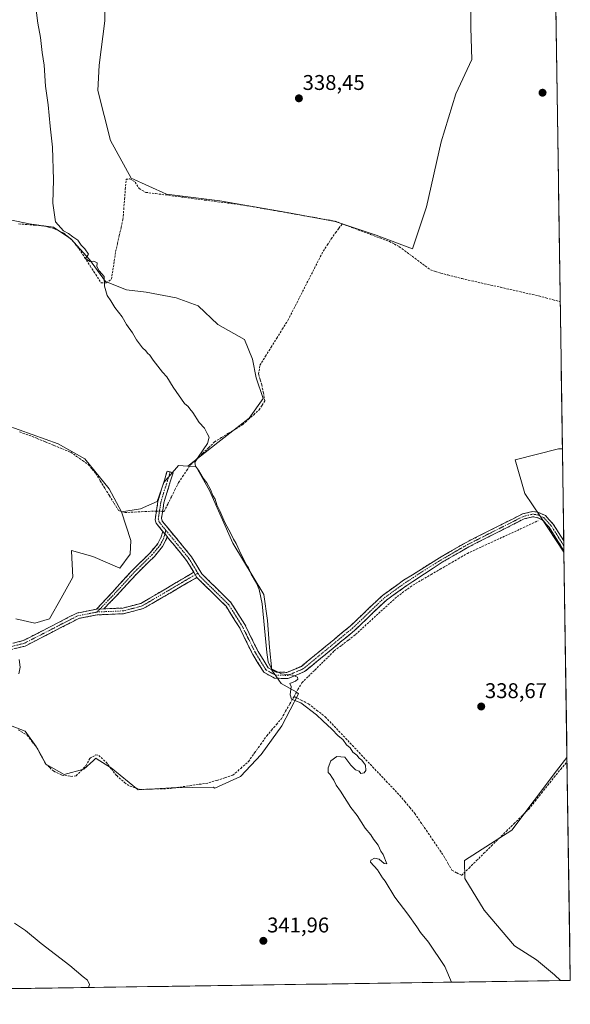
# Model space of a CAD drawing. Units: metres. Extents: x 601692 to 605178, y 4655142 to 4657506.
# Drawn here: x 604919 to 605178, y 4655182 to 4655644 of the extents above; entities that cross this region are included whole.
import ezdxf
from ezdxf.enums import TextEntityAlignment as Align

# ---------------------------------------------------------------- set-up
doc = ezdxf.new("R2010")
doc.units = ezdxf.units.M
doc.header["$MEASUREMENT"] = 0
doc.linetypes.add('TRAZO_Y_PUNTO', pattern=[1, 0.5, -0.25, 0, -0.25])
doc.linetypes.add('TRAZOSX2', pattern=[1.5, 1, -0.5])
for name, color, linetype, lineweight in [('Camino', 19, 'TRAZOSX2', 0), ('Camino Cxs', 19, 'Continuous', 0), ('Camino eje', 19, 'TRAZO_Y_PUNTO', 0), ('Carátula', 7, 'Continuous', 5), ('Corriente artificial lineal', 5, 'TRAZOSX2', 13), ('Corriente artificial lineal oculto', 135, 'TRAZO_Y_PUNTO', 13), ('Cultivos herbáceos CxS', 92, 'Continuous', 0), ('Cultivos leñosos CxS', 92, 'Continuous', 0), ('Curva de nivel normal', 36, 'Continuous', 0), ('Municipio CxS', 142, 'Continuous', 0), ('Pastizal CxS', 92, 'Continuous', 0), ('Punto de cota en terreno', 7, 'Continuous', 0), ('Rótulo de punto de cota en terreno', 19, 'Continuous', 0)]:
    doc.layers.add(name, color=color, linetype=linetype, lineweight=lineweight)
doc.styles.add('Arial', font='txt', dxfattribs={"height": 0.2})

# ---------------------------------------------------------------- blocks, each defined once
blk = doc.blocks.new('*U154')
at = {"layer": 'Cultivos herbáceos CxS', "color": 92, "linetype": 'Continuous', "lineweight": 0}
for points in [[(605164.11, 4656152.34, 338.46), (605174.66, 4655442.6, 336.57), (605172.86, 4655442.56, 336.63), (605152.47, 4655437.46, 336.82), (605157.06, 4655421.67, 337.28), (605164.19, 4655410.96, 337.43), (605175.38, 4655394, 337.25), (605176.81, 4655297.49, 336.85), (605171.84, 4655291.22, 337.43), (605150.81, 4655263.45, 338.26), (605128.55, 4655249.16, 338.82), (605128.84, 4655240.67, 338.71), (605137.9, 4655225.78, 338.66), (605152.14, 4655208.96, 338.77), (605162.5, 4655202.48, 338.87), (605170.91, 4655195.36, 338.61), (605173.78, 4655192.65, 338.5), (604411.21, 4655181.52, 364.79)], [(604959.52, 4655671.17, 338.48), (604959.52, 4655643.84, 338.57), (604956.84, 4655622.93, 338.59), (604956.3, 4655611.14, 338.81), (604962.2, 4655587.55, 339.3), (604971.85, 4655569.87, 339.02), (604988.46, 4655562.36, 339.14), (605013.66, 4655559.15, 338.69), (605045.28, 4655553.79, 338.41), (605067.8, 4655549.5, 338.14), (605087.09, 4655543.07, 337.95), (605104.25, 4655536.63, 337.23), (605104.25, 4655536.63, 337.23), (605110.68, 4655556.47, 337.17), (605117.65, 4655587.02, 337.12), (605124.61, 4655609.53, 337.18), (605132.12, 4655625.61, 337.14), (605131.58, 4655640.62, 337.38), (605131.58, 4655670.64, 337.5)], [(604913.05, 4655453.75, 341.41), (604937.54, 4655445.04, 341.34), (604950.06, 4655437.97, 341.3), (604961.49, 4655423.81, 341.37), (604967.28, 4655413.07, 341.33), (604971.77, 4655399.61, 341.6), (604971.42, 4655393.06, 341.89), (604966.59, 4655386.5, 342.41), (604953.83, 4655392.02, 342.52), (604943.82, 4655394.78, 342.59), (604943.84, 4655394.57, 342.62), (604944.51, 4655382.37, 343.59), (604938.99, 4655372.36, 343.97), (604933.47, 4655362.7, 344.14), (604926.57, 4655360.63, 344.34), (604917.6, 4655362.7, 344.59)], [(604910.36, 4655314.4, 344.64), (604922.09, 4655309.92, 344.19), (604927.26, 4655302.67, 344.04), (604931.75, 4655294.39, 343.7), (604940.37, 4655289.56, 343.44), (604949.69, 4655291.98, 343.4), (604954.18, 4655296.19, 343.22), (604955.21, 4655297.15, 343.11), (604955.84, 4655296.76, 343.08), (604960.89, 4655293.63, 342.94), (604962.45, 4655292.67, 342.77), (604975.22, 4655282.32, 342.17), (604975.22, 4655282.32, 342.17), (604990.74, 4655283.35, 341.67), (605010.5, 4655283.62, 341.43), (605011.17, 4655283.06, 341.42), (605023.35, 4655288.56, 341.08), (605033.06, 4655298.91, 340.67), (605042.77, 4655312.5, 340.31), (605050.63, 4655327.44, 339.7), (605049.55, 4655328.42, 339.75), (605042.49, 4655332.34, 340.24), (605038.01, 4655338.55, 340.03), (605036.97, 4655349.25, 339.75), (605035.94, 4655362.01, 339.74), (605034.21, 4655374.09, 339.71), (605019.72, 4655398.24, 340.18), (605008.68, 4655423.07, 340.06), (605002.47, 4655434.11, 339.89), (604998.53, 4655434.44, 340.35), (605012.66, 4655445.59, 339.7), (605027.36, 4655457.02, 339.7), (605033.89, 4655466.27, 338.8), (605030.63, 4655476.07, 338.79), (605028.99, 4655484.78, 338.99), (605025.18, 4655494.04, 338.99), (605012.66, 4655501.11, 339.16), (605003.41, 4655509.82, 339.21), (604993.07, 4655513.63, 339.48), (604978.91, 4655516.35, 339.54), (604969.66, 4655517.44, 339.58), (604959.86, 4655521.25, 339.7), (604952.24, 4655531.59, 340.07), (604943.53, 4655541.39, 340.18), (604935.36, 4655546.84, 340.17), (604923.93, 4655548.47, 340.33), (604915.77, 4655550.1, 340.39)]]:
    blk.add_polyline3d(points, dxfattribs=at)
blk = doc.blocks.new('*U160')
at = {"layer": 'Pastizal CxS', "color": 92, "linetype": 'Continuous', "lineweight": 0}
for points in [[(605175.38, 4655394, 337.25), (605164.19, 4655410.96, 337.43), (605157.06, 4655421.67, 337.28), (605152.47, 4655437.46, 336.82), (605172.86, 4655442.56, 336.63), (605174.66, 4655442.6, 336.57), (605175.38, 4655394, 337.25)], [(605173.78, 4655192.65, 338.5), (605170.91, 4655195.36, 338.61), (605162.5, 4655202.48, 338.87), (605152.14, 4655208.96, 338.77), (605137.9, 4655225.78, 338.66), (605128.84, 4655240.67, 338.71), (605128.55, 4655249.16, 338.82), (605150.81, 4655263.45, 338.26), (605171.84, 4655291.22, 337.43), (605176.81, 4655297.49, 336.85), (605178.37, 4655192.72, 338.24), (605173.78, 4655192.65, 338.5)]]:
    blk.add_polyline3d(points, close=True, dxfattribs=at)
blk = doc.blocks.new('*U167')
at = {"layer": 'Cultivos herbáceos CxS', "color": 92, "linetype": 'Continuous', "lineweight": 0}
for points in [[(605174.66, 4655442.6, 336.57), (605172.86, 4655442.56, 336.63), (605152.47, 4655437.46, 336.82), (605157.06, 4655421.67, 337.28), (605164.19, 4655410.96, 337.43), (605175.38, 4655394, 337.25)], [(605176.81, 4655297.49, 336.85), (605171.84, 4655291.22, 337.43), (605150.81, 4655263.45, 338.26), (605128.55, 4655249.16, 338.82), (605128.84, 4655240.67, 338.71), (605137.9, 4655225.78, 338.66), (605152.14, 4655208.96, 338.77), (605162.5, 4655202.48, 338.87), (605170.91, 4655195.36, 338.61), (605173.78, 4655192.65, 338.5)]]:
    blk.add_polyline3d(points, dxfattribs=at)
blk = doc.blocks.new('*U177')
at = {"layer": 'Pastizal CxS', "color": 92, "linetype": 'Continuous', "lineweight": 0}
for points in [[(605174.66, 4655442.6, 336.57), (605172.86, 4655442.56, 336.63), (605152.47, 4655437.46, 336.82), (605157.06, 4655421.67, 337.28), (605164.19, 4655410.96, 337.43), (605175.38, 4655394, 337.25)], [(605176.81, 4655297.49, 336.85), (605171.84, 4655291.22, 337.43), (605150.81, 4655263.45, 338.26), (605128.55, 4655249.16, 338.82), (605128.84, 4655240.67, 338.71), (605137.9, 4655225.78, 338.66), (605152.14, 4655208.96, 338.77), (605162.5, 4655202.48, 338.87), (605170.91, 4655195.36, 338.61), (605173.78, 4655192.65, 338.5)]]:
    blk.add_polyline3d(points, dxfattribs=at)
blk = doc.blocks.new('*U184')
at = {"layer": 'Curva de nivel normal', "color": 36, "linetype": 'Continuous', "lineweight": 0}
blk.add_polyline3d([(605122.49, 4655191.9, 340), (605119.36, 4655199.36, 340), (605111.72, 4655210.67, 340), (605107.93, 4655215.26, 340), (605106.25, 4655217.92, 340), (605101.91, 4655223.91, 340), (605095.89, 4655231.89, 340), (605091.34, 4655239.34, 340), (605090.02, 4655241.02, 340), (605087.66, 4655244.66, 340), (605084.46, 4655248.3, 340), (605084.63, 4655249.35, 340), (605086.32, 4655250.16, 340), (605088.47, 4655249.8, 340), (605090.91, 4655247.77, 340), (605092.18, 4655247.6, 340), (605090.33, 4655252, 340), (605089.22, 4655253.56, 340), (605088, 4655256.34, 340), (605085.83, 4655259.16, 340), (605084.63, 4655261.12, 340), (605081.97, 4655264.31, 340), (605078.1, 4655270.29, 340), (605075.24, 4655274.02, 340), (605070.29, 4655281.64, 340), (605068.24, 4655284.56, 340), (605067.26, 4655286.9, 340), (605066.24, 4655288.22, 340), (605065.49, 4655289.47, 340), (605064.54, 4655290.52, 340), (605064.54, 4655292.64, 340), (605065.83, 4655295.98, 340), (605068.58, 4655298.02, 340), (605072.32, 4655297.64, 340), (605075.2, 4655293.86, 340), (605077.43, 4655291.75, 340), (605079.14, 4655291.12, 340), (605079.93, 4655290.01, 340), (605081.5, 4655290.32, 340), (605082.23, 4655291.48, 340), (605082.09, 4655293.88, 340), (605081.12, 4655295.11, 340), (605080.35, 4655296.34, 340), (605079.14, 4655297.2, 340), (605078.02, 4655298.62, 340), (605076.14, 4655300.08, 340), (605074.85, 4655302.04, 340), (605073.18, 4655303.52, 340), (605071.39, 4655305.94, 340), (605069.21, 4655307.67, 340), (605066.26, 4655310.91, 340), (605062.06, 4655314.71, 340), (605059.03, 4655317.67, 340), (605051.6, 4655323.24, 340), (605047.35, 4655325.01, 340), (605046.59, 4655326.95, 340), (605047.16, 4655330.87, 340), (605046.49, 4655332.34, 340), (605049.17, 4655333.46, 340), (605050.27, 4655334.31, 340), (605050.06, 4655335.34, 340), (605047.81, 4655336.29, 340), (605042.54, 4655336.85, 340), (605037.92, 4655339.24, 340), (605036.28, 4655342.49, 340), (605035.62, 4655346.93, 340), (605033.42, 4655369.72, 340), (605032.13, 4655376.44, 340), (605030.87, 4655379.5, 340), (605028.39, 4655383.69, 340), (605027.06, 4655386.69, 340), (605025.97, 4655388.28, 340), (605024.92, 4655390.67, 340), (605023.43, 4655393.2, 340), (605021.31, 4655398.06, 340), (605019.96, 4655400.11, 340), (605018.77, 4655402.8, 340), (605015.99, 4655407.97, 340), (605013.59, 4655413.51, 340), (605012.18, 4655416.31, 340), (605011.32, 4655418.96, 340), (605010.35, 4655420.65, 340), (605009.24, 4655423.54, 340), (605007.43, 4655426.73, 340), (605005.8, 4655428.77, 340), (605003.52, 4655432.56, 340), (605002.13, 4655434.46, 340), (605001.88, 4655436.14, 340), (605003.35, 4655438.67, 340), (605007.86, 4655445.14, 340), (605008.55, 4655448.17, 340), (605007.6, 4655449.84, 340), (605006.37, 4655452.41, 340), (605003.83, 4655455.08, 340), (605000.96, 4655459.66, 340), (604999.44, 4655461.41, 340), (604998.63, 4655462.6, 340), (604996.92, 4655464, 340), (604991.7, 4655471.67, 340), (604988.71, 4655476.51, 340), (604986.65, 4655478.62, 340), (604982.26, 4655484.24, 340), (604980.68, 4655486.66, 340), (604979.56, 4655487.53, 340), (604978.72, 4655488.69, 340), (604977.15, 4655490.18, 340), (604974.36, 4655493.91, 340), (604972.45, 4655497.14, 340), (604969.75, 4655501.05, 340), (604967.74, 4655504.7, 340), (604964.14, 4655509.1, 340), (604962.35, 4655512.28, 340), (604960.6, 4655514.76, 340), (604959.41, 4655519.04, 340), (604959.28, 4655523.72, 340), (604956.8, 4655526.26, 340), (604955.83, 4655528.28, 340), (604955.87, 4655530.12, 340), (604954.32, 4655530.91, 340), (604952.51, 4655530.63, 340), (604950.4, 4655532.16, 340), (604951.78, 4655534.22, 340), (604950.12, 4655536.59, 340), (604948.45, 4655538.44, 340), (604946.78, 4655540.7, 340), (604944.45, 4655542.25, 340), (604942.4, 4655543.91, 340), (604940.14, 4655545.19, 340), (604936.37, 4655549.35, 340), (604935.14, 4655558.16, 340), (604935.34, 4655569.08, 340), (604934.88, 4655584.38, 340), (604933.81, 4655594.32, 340), (604932.85, 4655604.28, 340), (604931.62, 4655613.06, 340), (604930.96, 4655622.95, 340), (604930.06, 4655628.95, 340), (604929.32, 4655635.95, 340), (604928.06, 4655642.75, 340), (604927.07, 4655650.17, 340)], dxfattribs=at)
blk = doc.blocks.new('5PATER')
at = {"layer": 'Carátula', "linetype": 'Continuous', "lineweight": 5}
h = blk.add_hatch(color=250, dxfattribs=at)
edge = h.paths.add_edge_path()
edge.add_ellipse((0, 0.01), major_axis=(-1.33, -1.34), ratio=0.999422, start_angle=0, end_angle=360)

msp = doc.modelspace()

# ---------------------------------------------------------------- linework, layer by layer
at = {"layer": 'Camino', "color": 19, "linetype": 'TRAZOSX2', "lineweight": 0}
for points in [[(604986.77, 4655403.83), (604983.67, 4655407.62), (604983.14, 4655409.33), (604984.46, 4655417.93), (604988.84, 4655432.2), (604990.22, 4655431.78)], [(604990.22, 4655431.78), (604991.59, 4655431.36), (604987.28, 4655417.29), (604986.14, 4655409.86), (604986.5, 4655408.71), (605000.25, 4655391.88), (605005.16, 4655383.84), (605018.75, 4655370.43), (605025.3, 4655360.11), (605031.59, 4655347.41), (605036.33, 4655339.76), (605040.1, 4655337.71), (605045.09, 4655337.54), (605051.91, 4655340.39), (605075.03, 4655359.39), (605090.03, 4655373.73), (605099.95, 4655380.83), (605116.83, 4655391.4), (605129.42, 4655398.68), (605155.83, 4655412.01), (605160.57, 4655413.15), (605163.17, 4655412.82), (605166.64, 4655411.29), (605170.33, 4655407.24), (605175.3, 4655399.4)], [(605175.37, 4655394.74), (605175.36, 4655394.75), (605168.39, 4655405.76), (605165.19, 4655409.27), (605162.64, 4655410.4), (605160.64, 4655410.66), (605156.68, 4655409.71), (605130.58, 4655396.54), (605118.05, 4655389.3), (605101.56, 4655378.44), (605091.87, 4655371.51), (605076.94, 4655357.24), (605053.41, 4655337.89), (605045.62, 4655334.64), (605039.33, 4655334.86), (605034.28, 4655337.59), (605029.07, 4655346.01), (605022.79, 4655358.69), (605016.5, 4655368.61), (605002.81, 4655382.18)], [(604955.66, 4655367.24), (604963.23, 4655375.48), (604972.77, 4655385.88), (604980.88, 4655393.79), (604984.45, 4655398.12), (604986.05, 4655401.32), (604986.77, 4655403.83)], [(604988.77, 4655401.38), (604988.48, 4655400.38), (604986.64, 4655396.7), (604982.8, 4655392.03), (604974.64, 4655384.07), (604965.13, 4655373.7), (604959.04, 4655367.39)], [(605001.33, 4655384.59), (604997.9, 4655390.21), (604988.77, 4655401.38)], [(605175.3, 4655399.4), (605175.33, 4655397.07)], [(605175.33, 4655397.07), (605175.37, 4655394.74)], [(604959.04, 4655367.39), (604967.97, 4655367.79), (604976.5, 4655370), (605001.33, 4655384.59)], [(604717.9, 4655380.2), (604721.72, 4655379.89), (604724.52, 4655379.81), (604729.23, 4655380.09), (604753.05, 4655379.85), (604758.18, 4655378.14), (604789.3, 4655361.14), (604825.7, 4655347.04), (604836.33, 4655341.05), (604845.94, 4655331.95), (604852.68, 4655326.92), (604857.08, 4655326.84), (604861.16, 4655327.6), (604869.73, 4655331.15), (604886.22, 4655341.54), (604897.33, 4655346.54), (604921.16, 4655352.46), (604946.38, 4655365.44), (604955.66, 4655367.24)], [(605002.81, 4655382.18), (604977.53, 4655367.51), (604968.37, 4655365.13), (604955.97, 4655364.59), (604947.26, 4655362.9), (604922.1, 4655349.95), (604898.21, 4655344.01), (604887.48, 4655339.19), (604870.96, 4655328.77), (604861.79, 4655324.97), (604857.16, 4655324.19), (604851.89, 4655324.18), (604844.22, 4655329.91), (604834.74, 4655338.88), (604824.56, 4655344.63), (604788.17, 4655358.72), (604757.11, 4655375.68), (604752.6, 4655377.18), (604728.25, 4655377.43), (604725.55, 4655376.59), (604723.86, 4655375.1), (604722.84, 4655373.32)]]:
    msp.add_lwpolyline(points, dxfattribs=at)
at = {"layer": 'Camino Cxs', "color": 19, "linetype": 'Continuous', "lineweight": 0}
for points in [[(604986.77, 4655403.83), (604988.77, 4655401.38)], [(605001.33, 4655384.59), (605002.81, 4655382.18)], [(604959.04, 4655367.39), (604955.66, 4655367.24)]]:
    msp.add_lwpolyline(points, dxfattribs=at)
for points in [[(605175.3, 4655399.4, 337.16), (605175.37, 4655394.74, 337.26), (605175.36, 4655394.75, 337.26), (605173.04, 4655398.42, 337.26), (605170.71, 4655402.09, 337.28), (605168.39, 4655405.76, 337.35), (605165.19, 4655409.27, 337.37), (605162.64, 4655410.4, 337.41), (605160.64, 4655410.66, 337.44), (605156.68, 4655409.71, 337.5), (605152.33, 4655407.52, 337.5), (605147.98, 4655405.32, 337.5), (605143.63, 4655403.13, 337.59), (605139.28, 4655400.93, 337.59), (605134.93, 4655398.74, 337.61), (605130.58, 4655396.54, 337.71), (605126.4, 4655394.13, 337.79), (605122.23, 4655391.71, 337.93), (605118.05, 4655389.3, 337.97), (605113.93, 4655386.59, 338.05), (605109.81, 4655383.87, 338.1), (605105.68, 4655381.16, 338.2), (605101.56, 4655378.44, 338.25), (605098.33, 4655376.13, 338.3), (605095.1, 4655373.82, 338.27), (605091.87, 4655371.51, 338.5), (605088.88, 4655368.66, 338.61), (605085.9, 4655365.8, 338.63), (605082.91, 4655362.95, 338.74), (605079.93, 4655360.09, 338.76), (605076.94, 4655357.24, 338.9), (605073.58, 4655354.48, 338.88), (605070.22, 4655351.71, 339.17), (605066.86, 4655348.95, 339.3), (605063.49, 4655346.18, 339.38), (605060.13, 4655343.42, 339.39), (605056.77, 4655340.65, 339.46), (605053.41, 4655337.89, 339.68), (605049.52, 4655336.27, 339.83), (605045.62, 4655334.64, 339.98), (605042.48, 4655334.75, 340.02), (605039.33, 4655334.86, 340.13), (605036.81, 4655336.23, 340.16), (605034.28, 4655337.59, 340.28), (605031.68, 4655341.8, 340.28), (605029.07, 4655346.01, 340.47), (605026.98, 4655350.24, 340.42), (605024.88, 4655354.46, 340.49), (605022.79, 4655358.69, 340.5), (605020.69, 4655362, 340.5), (605018.6, 4655365.3, 340.58), (605016.5, 4655368.61, 340.53), (605013.08, 4655372, 340.69), (605009.65, 4655375.39, 340.75), (605006.23, 4655378.78, 340.8), (605002.81, 4655382.18, 340.98), (605001.33, 4655384.59, 341.13), (605000.35, 4655386.19, 341.24), (604997.9, 4655390.21, 341.34), (604995.05, 4655393.69, 341.35), (604992.21, 4655397.17, 341.25), (604989.36, 4655400.65, 341.19), (604988.77, 4655401.38, 341.19), (604986.77, 4655403.83, 341.18), (604986.52, 4655404.13, 341.18), (604983.67, 4655407.62, 341.17), (604983.14, 4655409.33, 341.13), (604983.8, 4655413.63, 340.88), (604984.46, 4655417.93, 340.82), (604985.92, 4655422.69, 340.5), (604987.38, 4655427.44, 340.33), (604988.84, 4655432.2, 340.28), (604991.59, 4655431.36, 340.31), (604990.15, 4655426.67, 340.37), (604988.72, 4655421.98, 340.52), (604987.28, 4655417.29, 340.76), (604986.71, 4655413.57, 340.84), (604986.14, 4655409.86, 341.04), (604986.5, 4655408.71, 341.09), (604989.25, 4655405.35, 341.04), (604992, 4655401.98, 341.04), (604994.75, 4655398.61, 340.98), (604997.5, 4655395.25, 341.08), (605000.25, 4655391.88, 341.06), (605002.71, 4655387.86, 341.11), (605005.16, 4655383.84, 340.84), (605008.56, 4655380.49, 340.67), (605011.96, 4655377.14, 340.55), (605015.35, 4655373.78, 340.46), (605018.75, 4655370.43, 340.41), (605020.93, 4655366.99, 340.37), (605023.12, 4655363.55, 340.36), (605025.3, 4655360.11, 340.37), (605027.4, 4655355.88, 340.32), (605029.49, 4655351.64, 340.35), (605031.59, 4655347.41, 340.28), (605033.96, 4655343.59, 339.99), (605036.33, 4655339.76, 339.97), (605040.1, 4655337.71, 339.95), (605045.09, 4655337.54, 339.9), (605048.5, 4655338.97, 339.87), (605051.91, 4655340.39, 339.8), (605055.76, 4655343.56, 339.61), (605059.62, 4655346.72, 339.49), (605063.47, 4655349.89, 339.42), (605067.32, 4655353.06, 339.23), (605071.18, 4655356.22, 339.06), (605075.03, 4655359.39, 338.98), (605078.03, 4655362.26, 338.77), (605081.03, 4655365.13, 338.77), (605084.03, 4655367.99, 338.67), (605087.03, 4655370.86, 338.59), (605090.03, 4655373.73, 338.51), (605093.34, 4655376.1, 338.44), (605096.64, 4655378.46, 338.53), (605099.95, 4655380.83, 338.33), (605104.17, 4655383.47, 338.28), (605108.39, 4655386.12, 338.16), (605112.61, 4655388.76, 338.11), (605116.83, 4655391.4, 337.97), (605121.03, 4655393.83, 337.91), (605125.22, 4655396.25, 337.79), (605129.42, 4655398.68, 337.75), (605133.82, 4655400.9, 337.64), (605138.22, 4655403.12, 337.62), (605142.63, 4655405.35, 337.57), (605147.03, 4655407.57, 337.47), (605151.43, 4655409.79, 337.46), (605155.83, 4655412.01, 337.47), (605160.57, 4655413.15, 337.48), (605163.17, 4655412.82, 337.47), (605166.64, 4655411.29, 337.4), (605168.49, 4655409.27, 337.3), (605170.33, 4655407.24, 337.25), (605172.82, 4655403.32, 337.17), (605175.3, 4655399.4, 337.16)], [(604988.77, 4655401.38, 341.18), (604988.48, 4655400.38, 341.23), (604986.64, 4655396.7, 341.43), (604984.72, 4655394.36, 341.57), (604982.8, 4655392.03, 341.67), (604980.08, 4655389.38, 341.8), (604977.36, 4655386.72, 341.99), (604974.64, 4655384.07, 342.17), (604971.47, 4655380.61, 342.42), (604968.3, 4655377.16, 342.65), (604965.13, 4655373.7, 342.91), (604962.09, 4655370.55, 343.21), (604959.04, 4655367.39, 343.57), (604955.66, 4655367.24, 343.75), (604958.18, 4655369.99, 343.53), (604960.71, 4655372.73, 343.23), (604963.23, 4655375.48, 342.98), (604966.41, 4655378.95, 342.68), (604969.59, 4655382.41, 342.44), (604972.77, 4655385.88, 342.09), (604975.48, 4655388.52, 341.94), (604978.18, 4655391.16, 341.76), (604980.88, 4655393.79, 341.64), (604982.67, 4655395.96, 341.54), (604984.45, 4655398.12, 341.42), (604986.05, 4655401.32, 341.27), (604986.77, 4655403.83, 341.17), (604988.77, 4655401.38, 341.18)]]:
    msp.add_polyline3d(points, close=True, dxfattribs=at)
msp.add_polyline3d([(604916.39, 4655351.28, 344.86), (604921.16, 4655352.46, 344.63), (604925.36, 4655354.62, 344.46), (604929.57, 4655356.79, 344.33), (604933.77, 4655358.95, 344.17), (604937.97, 4655361.11, 344.07), (604942.18, 4655363.28, 343.99), (604946.38, 4655365.44, 343.91), (604951.02, 4655366.34, 343.88), (604955.66, 4655367.24, 343.75), (604959.04, 4655367.39, 343.57), (604959.76, 4655367.42, 343.53), (604963.87, 4655367.61, 343.22), (604967.97, 4655367.79, 342.9), (604972.24, 4655368.9, 342.56), (604976.5, 4655370, 342.3), (604980.64, 4655372.43, 342.14), (604984.78, 4655374.86, 341.97), (604988.92, 4655377.3, 341.72), (604993.05, 4655379.73, 341.48), (604997.19, 4655382.16, 341.38), (605001.33, 4655384.59, 341.11), (605002.81, 4655382.18, 340.98), (605002.81, 4655382.18, 340.98), (604998.59, 4655379.73, 341.23), (604994.38, 4655377.29, 341.42), (604990.17, 4655374.84, 341.75), (604985.96, 4655372.4, 341.92), (604981.74, 4655369.95, 342.03), (604977.53, 4655367.51, 342.29), (604972.95, 4655366.32, 342.73), (604968.37, 4655365.13, 343.17), (604964.24, 4655364.95, 343.44), (604960.1, 4655364.77, 343.69), (604955.97, 4655364.59, 343.87), (604951.62, 4655363.75, 343.93), (604947.26, 4655362.9, 343.95), (604943.07, 4655360.74, 343.99), (604938.87, 4655358.58, 344.05), (604934.68, 4655356.43, 344.18), (604930.49, 4655354.27, 344.37), (604926.29, 4655352.11, 344.53), (604922.1, 4655349.95, 344.71), (604917.32, 4655348.76, 344.8)], dxfattribs=at)
at = {"layer": 'Camino eje', "color": 19, "linetype": 'TRAZO_Y_PUNTO', "lineweight": 0}
for points in [[(604990.22, 4655431.78), (604985.87, 4655417.61), (604984.66, 4655409.75), (604985.15, 4655408.09), (604988.25, 4655404.3)], [(605003.27, 4655384.18), (605004.03, 4655382.94), (605017.63, 4655369.52), (605024.05, 4655359.4), (605030.33, 4655346.71), (605035.31, 4655338.68), (605039.72, 4655336.29), (605045.36, 4655336.09), (605052.66, 4655339.14), (605075.99, 4655358.32), (605090.95, 4655372.62), (605100.76, 4655379.64), (605109, 4655385.07), (605117.44, 4655390.35), (605130, 4655397.61), (605156.26, 4655410.86), (605160.64, 4655411.92), (605162.93, 4655411.6), (605165.92, 4655410.28), (605169.36, 4655406.5), (605175.33, 4655397.07)], [(604987.77, 4655402.61), (604987.27, 4655400.85), (604985.55, 4655397.41), (604981.84, 4655392.91), (604973.71, 4655384.98), (604964.18, 4655374.59), (604957.16, 4655367.31)], [(604988.25, 4655404.3), (604987.77, 4655402.61)], [(604988.25, 4655404.3), (604999.08, 4655391.05), (605003.27, 4655384.18)], [(605003.27, 4655384.18), (605002.03, 4655383.45)], [(605002.03, 4655383.45), (604977.02, 4655368.76), (604968.17, 4655366.46), (604955.82, 4655365.92)], [(604955.82, 4655365.92), (604946.82, 4655364.17), (604921.63, 4655351.21), (604897.77, 4655345.28), (604886.85, 4655340.37), (604870.35, 4655329.96), (604861.48, 4655326.29), (604857.12, 4655325.5), (604852.29, 4655325.55), (604845.08, 4655330.93), (604835.54, 4655339.97), (604825.13, 4655345.84), (604788.74, 4655359.93), (604757.65, 4655376.91), (604752.83, 4655378.52), (604727.18, 4655378.77), (604722.06, 4655377.83), (604720.34, 4655377.34)], [(604957.16, 4655367.31), (604955.82, 4655365.92)]]:
    msp.add_lwpolyline(points, dxfattribs=at)
at = {"layer": 'Corriente artificial lineal', "color": 5, "linetype": 'TRAZOSX2', "lineweight": 13}
for points in [[(604918.97, 4655548.39, 340.38), (604922.87, 4655548.08, 340.37), (604926.77, 4655547.76, 340.34), (604930.67, 4655547.45, 340.28), (604933.14, 4655546.84, 340.18), (604935.61, 4655546.23, 340.08), (604937.94, 4655545.12, 340.05), (604940.27, 4655544.01, 340.01), (604942.18, 4655542.39, 340), (604944.08, 4655540.77, 340.02), (604945.74, 4655538.71, 340.1), (604947.4, 4655536.65, 340.09), (604950, 4655532.64, 340.08), (604952.61, 4655528.63, 340.14), (604955.21, 4655524.61, 340.12), (604957.81, 4655520.6, 340.01), (604960.18, 4655520.62, 339.8), (604962.65, 4655522.4, 339.7), (604963.3, 4655526.71, 339.69), (604963.95, 4655531.02, 339.63), (604964.6, 4655535.33, 339.58), (604965.46, 4655539.11, 339.57), (604966.31, 4655542.88, 339.59), (604967.17, 4655546.66, 339.59), (604968.02, 4655550.43, 339.58), (604968.4, 4655555.16, 339.59), (604968.78, 4655559.89, 339.54), (604969.15, 4655564.62, 339.48), (604969.53, 4655569.35, 339.43), (604971.3, 4655569.54, 339.23), (604973.81, 4655568.05, 338.99), (604975.62, 4655565.02, 339.05), (604978.74, 4655563.2, 339.17), (604983.35, 4655562.6, 339.01), (604987.97, 4655562, 338.81), (604992.58, 4655561.4, 338.72), (604997.2, 4655560.8, 338.75), (605001.81, 4655560.2, 338.74), (605006.42, 4655559.59, 338.68), (605011.04, 4655558.99, 338.73), (605015.65, 4655558.39, 338.61), (605020.27, 4655557.79, 338.58), (605024.88, 4655557.19, 338.5), (605029.64, 4655556.35, 338.46), (605034.41, 4655555.52, 338.45), (605039.17, 4655554.68, 338.46), (605043.94, 4655553.85, 338.44), (605048.7, 4655553.01, 338.41), (605053.47, 4655552.18, 338.37), (605058.23, 4655551.34, 338.35), (605063, 4655550.51, 338.33), (605067.76, 4655549.67, 338.27), (605071.26, 4655548.36, 338.03)], [(604986.66, 4655413.23, 340.85), (604987.36, 4655413.19, 340.85), (604989.07, 4655416.6, 340.76), (604990.79, 4655420.01, 340.63), (604992.5, 4655423.41, 340.51), (604994.21, 4655426.82, 340.45), (604996.08, 4655429.58, 340.33), (604997.95, 4655432.35, 340.21), (604999.82, 4655435.11, 340.09), (605002.64, 4655437.8, 339.96), (605005.45, 4655440.49, 339.89), (605008.27, 4655443.17, 339.88), (605011.08, 4655445.86, 339.71), (605014.4, 4655447.91, 339.57), (605017.71, 4655449.96, 339.56), (605021.03, 4655452.01, 339.49), (605024.34, 4655454.06, 339.56), (605026.92, 4655456.37, 339.51), (605029.5, 4655458.68, 339.54), (605032.08, 4655460.99, 339.51), (605033.44, 4655463.1, 339.14), (605034.79, 4655465.2, 338.77), (605034.04, 4655468.93, 338.81), (605033.29, 4655472.66, 338.81), (605032.57, 4655475.22, 338.83), (605031.84, 4655477.77, 338.79), (605032.43, 4655481.93, 338.67), (605035.06, 4655486.15, 338.32), (605037.69, 4655490.37, 338.29), (605040.32, 4655494.6, 338.2), (605042.95, 4655498.82, 338.25), (605045.58, 4655503.04, 338.14), (605047.66, 4655507.1, 338.16), (605049.73, 4655511.17, 338.14), (605051.81, 4655515.23, 338.1), (605053.88, 4655519.29, 338.12), (605055.96, 4655523.35, 338.03), (605058.03, 4655527.42, 338.11), (605060.11, 4655531.48, 338.07), (605062.18, 4655535.54, 338.06), (605064.09, 4655538.44, 338.05), (605065.99, 4655541.33, 338), (605067.9, 4655544.23, 338.01), (605069.58, 4655546.3, 338.04), (605071.26, 4655548.36, 338.03)], [(605071.26, 4655548.36, 338.03), (605075.67, 4655546.71, 338.02), (605080.08, 4655545.06, 338.03), (605084.49, 4655543.4, 337.78), (605088.9, 4655541.75, 337.9), (605093.31, 4655540.1, 337.91), (605095.64, 4655538.89, 337.69), (605097.96, 4655537.67, 337.56), (605101.63, 4655534.94, 337.38), (605105.31, 4655532.21, 337.31), (605108.98, 4655529.48, 337.22), (605112.65, 4655526.75, 337.03), (605115.04, 4655526, 337.03), (605117.42, 4655525.24, 336.98), (605120.77, 4655524.37, 336.95), (605124.11, 4655523.51, 336.92), (605127.46, 4655522.64, 336.88), (605131.97, 4655521.62, 336.81), (605136.48, 4655520.61, 336.76), (605140.99, 4655519.59, 336.73), (605145.51, 4655518.58, 336.75), (605150.02, 4655517.56, 336.63), (605154.53, 4655516.54, 336.59), (605159.04, 4655515.53, 336.53), (605163.55, 4655514.51, 336.44), (605166.91, 4655513.61, 336.35), (605170.26, 4655512.7, 336.44), (605173.62, 4655511.8, 336.41), (605173.63, 4655511.8, 336.41)], [(604919.46, 4655450.56, 341.3), (604923.77, 4655449.09, 341.31), (604927.71, 4655447.48, 341.24), (604931.65, 4655445.86, 341.27), (604935.6, 4655444.25, 341.21), (604939.54, 4655442.63, 341.22), (604943.48, 4655441.02, 341.28), (604946.27, 4655439.07, 341.36), (604949.07, 4655437.13, 341.33), (604951.86, 4655435.18, 341.35), (604953.56, 4655433.13, 341.33), (604955.26, 4655431.08, 341.29), (604957.4, 4655427.58, 341.34), (604959.54, 4655424.08, 341.36), (604961.69, 4655420.58, 341.65), (604963.83, 4655417.08, 341.63), (604965.97, 4655413.58, 341.39), (604968.91, 4655412.67, 341.23), (604973.68, 4655412.91, 341.01), (604978.45, 4655413.16, 340.98), (604983.22, 4655413.4, 340.89), (604983.76, 4655413.37, 340.89)], [(605048.48, 4655326.21, 339.84), (605050.31, 4655329.43, 339.69), (605052.15, 4655332.65, 339.59), (605055.2, 4655335.65, 339.5), (605058.25, 4655338.65, 339.4), (605061.31, 4655341.66, 339.37), (605064.36, 4655344.66, 339.4), (605067.41, 4655347.66, 339.36), (605070.72, 4655350.21, 339.32), (605074.04, 4655352.77, 338.9), (605077.35, 4655355.32, 338.8), (605080.61, 4655358.3, 338.7), (605083.88, 4655361.27, 338.68), (605087.14, 4655364.25, 338.62), (605090.4, 4655367.23, 338.63), (605093.67, 4655370.2, 338.38), (605096.93, 4655373.18, 338.15), (605100.63, 4655375.86, 338.2), (605104.33, 4655378.53, 338.17), (605108.6, 4655381.02, 338.12), (605112.87, 4655383.52, 338.02), (605117.15, 4655386.01, 338), (605121.42, 4655388.5, 337.97), (605125.69, 4655391, 337.93), (605129.96, 4655393.49, 337.68), (605134.12, 4655395.41, 337.59), (605138.27, 4655397.32, 337.54), (605142.43, 4655399.24, 337.56), (605146.59, 4655401.15, 337.53), (605150.74, 4655403.07, 337.49), (605154.9, 4655404.98, 337.5), (605159.05, 4655406.9, 337.46), (605163.21, 4655408.81, 337.37)], [(604918.79, 4655310.57, 344.31), (604923, 4655307.97, 344.22), (604925.36, 4655304.97, 344.14), (604927.71, 4655301.97, 344.06), (604929.74, 4655298.22, 343.99), (604931.76, 4655294.46, 343.68), (604933.62, 4655292.76, 343.48), (604935.48, 4655291.06, 343.47), (604939.27, 4655289.29, 343.49), (604943.55, 4655288.68, 343.43), (604946.02, 4655288.91, 343.4), (604948.33, 4655291.29, 343.27), (604950.64, 4655293.67, 343.27), (604952.44, 4655297.14, 343.06), (604955.26, 4655298.74, 343.05), (604956.64, 4655298.54, 343.09), (604960.07, 4655295.35, 342.98), (604962.58, 4655292.19, 342.92), (604965.08, 4655289.03, 342.72), (604968.76, 4655285.73, 342.72), (604971.37, 4655284.06, 342.37), (604976.08, 4655282.52, 342.04), (604980.85, 4655282.66, 341.86), (604985.61, 4655282.81, 341.72), (604990.38, 4655282.95, 341.74), (604994.89, 4655283.61, 341.53), (604999.41, 4655284.27, 341.34), (605003.92, 4655284.93, 341.28), (605008.43, 4655285.59, 341.28), (605012.2, 4655286.79, 341.15), (605015.97, 4655287.99, 340.9), (605019.74, 4655289.19, 340.94), (605023.39, 4655292.42, 340.89), (605027.04, 4655295.65, 340.77), (605029.9, 4655299.67, 340.75), (605032.76, 4655303.69, 340.62), (605035.61, 4655307.71, 340.51), (605037.92, 4655310.4, 340.55), (605040.22, 4655313.09, 340.55), (605042.53, 4655315.78, 340.44), (605044.51, 4655319.26, 340.39), (605046.49, 4655322.73, 340), (605048.48, 4655326.21, 339.84)], [(605048.48, 4655326.21, 339.84), (605051.87, 4655324.48, 339.75), (605055.27, 4655322.75, 339.71), (605059.22, 4655319.7, 339.75), (605063.17, 4655316.65, 339.7), (605066.35, 4655313.29, 339.7), (605069.53, 4655309.94, 339.68), (605072.71, 4655306.58, 339.66), (605075.89, 4655303.22, 339.64), (605079.07, 4655299.86, 339.63), (605082.24, 4655296.51, 339.57), (605085.42, 4655293.15, 339.48), (605088.6, 4655289.79, 339.6), (605091.78, 4655286.43, 339.58), (605094.96, 4655283.08, 339.58), (605098.14, 4655279.72, 339.54), (605100.51, 4655276.89, 339.52), (605102.88, 4655274.06, 339.53), (605105.25, 4655271.23, 339.5), (605107.99, 4655267.21, 339.46), (605110.72, 4655263.2, 339.41), (605113.46, 4655259.18, 339.48), (605116.19, 4655255.17, 339.22), (605118.93, 4655251.15, 339.33), (605120.82, 4655247.86, 339.31), (605122.7, 4655244.56, 339.1), (605124.97, 4655243.34, 338.87), (605127.23, 4655242.11, 338.79), (605130.75, 4655245.58, 338.72), (605134.26, 4655249.04, 338.72), (605137.78, 4655252.51, 338.72), (605141.29, 4655255.98, 338.7), (605144.81, 4655259.44, 338.65), (605148.32, 4655262.91, 338.46), (605151.84, 4655266.38, 338.35), (605155.35, 4655269.84, 338.33), (605158.87, 4655273.31, 338.26), (605161.86, 4655277.04, 338.04), (605164.86, 4655280.78, 338.01), (605167.85, 4655284.51, 337.87), (605170.85, 4655288.25, 337.73), (605173.84, 4655291.98, 337.31), (605176.84, 4655295.71, 337.02)]]:
    msp.add_polyline3d(points, dxfattribs=at)
at = {"layer": 'Corriente artificial lineal oculto', "color": 135, "linetype": 'TRAZO_Y_PUNTO', "lineweight": 13}
msp.add_polyline3d([(604983.76, 4655413.37, 340.89), (604986.66, 4655413.23, 340.85)], dxfattribs=at)
at = {"layer": 'Cultivos herbáceos CxS', "color": 92, "linetype": 'Continuous', "lineweight": 0}
for points in [[(605164.11, 4656152.34, 338.46), (605174.66, 4655442.6, 336.57)], [(604959.52, 4655671.17, 338.48), (604959.52, 4655643.84, 338.57), (604956.84, 4655622.93, 338.59), (604956.3, 4655611.14, 338.81), (604962.2, 4655587.55, 339.3), (604971.85, 4655569.87, 339.02), (604988.46, 4655562.36, 339.14), (605013.66, 4655559.15, 338.69), (605045.28, 4655553.79, 338.41), (605067.8, 4655549.5, 338.14), (605087.09, 4655543.07, 337.95), (605104.25, 4655536.63, 337.23)], [(605104.25, 4655536.63, 337.23), (605110.68, 4655556.47, 337.17), (605117.65, 4655587.02, 337.12), (605124.61, 4655609.53, 337.18), (605132.12, 4655625.61, 337.14), (605131.58, 4655640.62, 337.38), (605131.58, 4655670.64, 337.5)], [(604998.53, 4655434.44, 340.35), (605012.66, 4655445.59, 339.7), (605027.36, 4655457.02, 339.7), (605033.89, 4655466.27, 338.8), (605030.63, 4655476.07, 338.79), (605028.99, 4655484.78, 338.99), (605025.18, 4655494.04, 338.99), (605012.66, 4655501.11, 339.16), (605003.41, 4655509.82, 339.21), (604993.07, 4655513.63, 339.48), (604978.91, 4655516.35, 339.54), (604969.66, 4655517.44, 339.58), (604959.86, 4655521.25, 339.7), (604952.24, 4655531.59, 340.07), (604943.53, 4655541.39, 340.18), (604935.36, 4655546.84, 340.17), (604923.93, 4655548.47, 340.33), (604915.77, 4655550.1, 340.39)], [(604913.05, 4655453.75, 341.41), (604937.54, 4655445.04, 341.34), (604950.06, 4655437.97, 341.3), (604961.49, 4655423.81, 341.37), (604967.28, 4655413.07, 341.33)], [(604910.36, 4655314.4, 344.64), (604922.09, 4655309.92, 344.19), (604927.26, 4655302.67, 344.04), (604931.75, 4655294.39, 343.7), (604940.37, 4655289.56, 343.44), (604949.69, 4655291.98, 343.4), (604954.18, 4655296.19, 343.22), (604955.21, 4655297.15, 343.11), (604955.84, 4655296.76, 343.08), (604960.89, 4655293.63, 342.94), (604962.45, 4655292.67, 342.77), (604975.22, 4655282.32, 342.17), (604990.74, 4655283.35, 341.67), (605010.5, 4655283.62, 341.43), (605011.17, 4655283.06, 341.42), (605023.35, 4655288.56, 341.08), (605033.06, 4655298.91, 340.67), (605042.77, 4655312.5, 340.31), (605050.63, 4655327.44, 339.7), (605049.55, 4655328.42, 339.75), (605042.49, 4655332.34, 340.24), (605038.01, 4655338.55, 340.03), (605036.97, 4655349.25, 339.75), (605035.94, 4655362.01, 339.74), (605034.21, 4655374.09, 339.71), (605019.72, 4655398.24, 340.18), (605008.68, 4655423.07, 340.06), (605002.47, 4655434.11, 339.89), (604998.53, 4655434.44, 340.35)], [(604967.28, 4655413.07, 341.33), (604971.77, 4655399.61, 341.6), (604971.42, 4655393.06, 341.89), (604966.59, 4655386.5, 342.41), (604953.83, 4655392.02, 342.52), (604943.82, 4655394.78, 342.59), (604943.84, 4655394.57, 342.62), (604944.51, 4655382.37, 343.59), (604938.99, 4655372.36, 343.97), (604933.47, 4655362.7, 344.14), (604926.57, 4655360.63, 344.34), (604917.6, 4655362.7, 344.59)], [(605175.38, 4655394, 337.25), (605176.81, 4655297.49, 336.85)], [(605173.78, 4655192.65, 338.5), (604411.21, 4655181.52, 364.79)]]:
    msp.add_polyline3d(points, dxfattribs=at)
at = {"layer": 'Cultivos leñosos CxS', "color": 92, "linetype": 'Continuous', "lineweight": 0}
for points in [[(605131.58, 4655670.64, 337.5), (605131.58, 4655640.62, 337.38), (605132.12, 4655625.61, 337.14), (605124.61, 4655609.53, 337.18), (605117.65, 4655587.02, 337.12), (605110.68, 4655556.47, 337.17), (605104.25, 4655536.63, 337.23), (605104.25, 4655536.63, 337.23), (605087.09, 4655543.07, 337.95), (605067.8, 4655549.5, 338.14), (605045.28, 4655553.79, 338.41), (605013.66, 4655559.15, 338.69), (604988.46, 4655562.36, 339.14), (604971.85, 4655569.87, 339.02), (604962.2, 4655587.55, 339.3), (604956.3, 4655611.14, 338.81), (604956.84, 4655622.93, 338.59), (604959.52, 4655643.84, 338.57), (604959.52, 4655671.17, 338.48)], [(604959.52, 4655671.17, 338.48), (604959.52, 4655643.84, 338.57), (604956.84, 4655622.93, 338.59), (604956.3, 4655611.14, 338.81), (604962.2, 4655587.55, 339.3), (604971.85, 4655569.87, 339.02), (604988.46, 4655562.36, 339.14), (605013.66, 4655559.15, 338.69), (605045.28, 4655553.79, 338.41), (605067.8, 4655549.5, 338.14), (605087.09, 4655543.07, 337.95), (605104.25, 4655536.63, 337.23)], [(605104.25, 4655536.63, 337.23), (605110.68, 4655556.47, 337.17), (605117.65, 4655587.02, 337.12), (605124.61, 4655609.53, 337.18), (605132.12, 4655625.61, 337.14), (605131.58, 4655640.62, 337.38), (605131.58, 4655670.64, 337.5)], [(604915.77, 4655550.1, 340.39), (604923.93, 4655548.47, 340.33), (604935.36, 4655546.84, 340.17), (604943.53, 4655541.39, 340.18), (604952.24, 4655531.59, 340.07), (604959.86, 4655521.25, 339.7), (604969.66, 4655517.44, 339.58), (604978.91, 4655516.35, 339.54), (604993.07, 4655513.63, 339.48), (605003.41, 4655509.82, 339.21), (605012.66, 4655501.11, 339.16), (605025.18, 4655494.04, 338.99), (605028.99, 4655484.78, 338.99), (605030.63, 4655476.07, 338.79), (605033.89, 4655466.27, 338.8), (605027.36, 4655457.02, 339.7), (605012.66, 4655445.59, 339.7), (604998.53, 4655434.44, 340.35), (604994.19, 4655434.8, 340.34), (604987.29, 4655426.87, 340.53), (604984.19, 4655417.9, 340.9), (604976.25, 4655414.45, 341.13), (604967.28, 4655413.07, 341.33), (604967.28, 4655413.07, 341.33), (604961.49, 4655423.81, 341.37), (604950.06, 4655437.97, 341.3), (604937.54, 4655445.04, 341.34), (604913.05, 4655453.75, 341.41)], [(604998.53, 4655434.44, 340.35), (605012.66, 4655445.59, 339.7), (605027.36, 4655457.02, 339.7), (605033.89, 4655466.27, 338.8), (605030.63, 4655476.07, 338.79), (605028.99, 4655484.78, 338.99), (605025.18, 4655494.04, 338.99), (605012.66, 4655501.11, 339.16), (605003.41, 4655509.82, 339.21), (604993.07, 4655513.63, 339.48), (604978.91, 4655516.35, 339.54), (604969.66, 4655517.44, 339.58), (604959.86, 4655521.25, 339.7), (604952.24, 4655531.59, 340.07), (604943.53, 4655541.39, 340.18), (604935.36, 4655546.84, 340.17), (604923.93, 4655548.47, 340.33), (604915.77, 4655550.1, 340.39)], [(604913.05, 4655453.75, 341.41), (604937.54, 4655445.04, 341.34), (604950.06, 4655437.97, 341.3), (604961.49, 4655423.81, 341.37), (604967.28, 4655413.07, 341.33)], [(604998.53, 4655434.44, 340.35), (604994.19, 4655434.8, 340.34), (604987.29, 4655426.87, 340.53), (604984.19, 4655417.9, 340.9), (604976.25, 4655414.45, 341.13), (604967.28, 4655413.07, 341.33)]]:
    msp.add_polyline3d(points, dxfattribs=at)
at = {"layer": 'Curva de nivel normal', "color": 36, "linetype": 'Continuous', "lineweight": 0}
for points in [[(604919.04, 4655336.8, 345), (604919.71, 4655340.03, 345), (604919.23, 4655343.68, 345)], [(604951.82, 4655189.41, 345), (604952.38, 4655190.78, 345), (604951.29, 4655192.94, 345), (604949.31, 4655194.49, 345), (604943.02, 4655199.78, 345), (604929.66, 4655210.17, 345), (604922.24, 4655216.16, 345), (604917, 4655219.72, 345)]]:
    msp.add_polyline3d(points, dxfattribs=at)
at = {"layer": 'Municipio CxS', "color": 142, "linetype": 'Continuous', "lineweight": 0}
msp.add_polyline3d([(605171.62, 4655646.62, 336.74), (605171.7, 4655641.63, 336.74), (605171.77, 4655636.64, 336.74), (605171.85, 4655631.65, 336.65), (605171.92, 4655626.66, 336.61), (605171.99, 4655621.68, 336.54), (605172.07, 4655616.69, 336.54), (605172.14, 4655611.7, 336.54), (605172.22, 4655606.71, 336.51), (605172.29, 4655601.72, 336.49), (605172.36, 4655596.74, 336.47), (605172.44, 4655591.75, 336.43), (605172.51, 4655586.76, 336.39), (605172.59, 4655581.77, 336.37), (605172.66, 4655576.79, 336.37), (605172.74, 4655571.8, 336.38), (605172.81, 4655566.81, 336.37), (605172.88, 4655561.82, 336.3), (605172.96, 4655556.83, 336.25), (605173.03, 4655551.85, 336.25), (605173.11, 4655546.86, 336.22), (605173.18, 4655541.87, 336.2), (605173.25, 4655536.88, 336.2), (605173.33, 4655531.89, 336.22), (605173.4, 4655526.91, 336.18), (605173.48, 4655521.92, 336.2), (605173.55, 4655516.93, 336.34), (605173.63, 4655511.94, 336.41), (605173.7, 4655506.96, 336.38), (605173.77, 4655501.97, 336.34), (605173.85, 4655496.98, 336.34), (605173.92, 4655491.99, 336.34), (605174, 4655487, 336.34), (605174.07, 4655482.02, 336.34), (605174.14, 4655477.03, 336.33), (605174.22, 4655472.04, 336.33), (605174.29, 4655467.05, 336.33), (605174.37, 4655462.06, 336.33), (605174.44, 4655457.08, 336.34), (605174.51, 4655452.09, 336.33), (605174.59, 4655447.1, 336.3), (605174.66, 4655442.11, 336.45), (605174.74, 4655437.13, 336.63), (605174.81, 4655432.14, 336.71), (605174.89, 4655427.15, 336.81), (605174.96, 4655422.16, 336.94), (605175.03, 4655417.17, 337.05), (605175.11, 4655412.19, 337.07), (605175.18, 4655407.2, 337.11), (605175.26, 4655402.21, 337.12), (605175.33, 4655397.22, 337.21), (605175.4, 4655392.23, 337.33), (605175.48, 4655387.25, 337.46), (605175.55, 4655382.26, 337.5), (605175.63, 4655377.27, 337.49), (605175.7, 4655372.28, 337.48), (605175.78, 4655367.3, 337.47), (605175.85, 4655362.31, 337.48), (605175.92, 4655357.32, 337.48), (605176, 4655352.33, 337.49), (605176.07, 4655347.34, 337.48), (605176.15, 4655342.36, 337.47), (605176.22, 4655337.37, 337.49), (605176.29, 4655332.38, 337.52), (605176.37, 4655327.39, 337.52), (605176.44, 4655322.4, 337.62), (605176.52, 4655317.42, 337.94), (605176.59, 4655312.43, 338.05), (605176.66, 4655307.44, 338.01), (605176.74, 4655302.45, 337.75), (605176.81, 4655297.47, 337.09), (605176.89, 4655292.48, 336.96), (605176.96, 4655287.49, 337.13), (605177.04, 4655282.5, 337.57), (605177.11, 4655277.51, 337.62), (605177.18, 4655272.53, 337.67), (605177.26, 4655267.54, 337.69), (605177.33, 4655262.55, 337.71), (605177.41, 4655257.56, 337.74), (605177.48, 4655252.57, 337.77), (605177.55, 4655247.59, 337.78), (605177.63, 4655242.6, 337.81), (605177.7, 4655237.61, 337.82), (605177.78, 4655232.62, 337.84), (605177.85, 4655227.63, 337.87), (605177.93, 4655222.65, 337.93), (605178, 4655217.66, 337.98), (605178.07, 4655212.67, 338.07), (605178.15, 4655207.68, 338.18), (605178.22, 4655202.7, 338.27), (605178.3, 4655197.71, 338.28), (605178.37, 4655192.72, 338.28), (605173.4, 4655192.65, 338.52), (605168.43, 4655192.57, 339), (605163.46, 4655192.5, 339.2), (605158.49, 4655192.43, 339.19), (605153.52, 4655192.36, 339.19), (605148.55, 4655192.28, 339.21), (605143.58, 4655192.21, 339.27), (605138.61, 4655192.14, 339.52), (605133.64, 4655192.07, 339.77), (605128.67, 4655191.99, 339.86), (605123.7, 4655191.92, 339.95), (605118.73, 4655191.85, 340.09), (605113.76, 4655191.78, 340.24), (605108.79, 4655191.7, 340.34), (605103.82, 4655191.63, 340.5), (605098.85, 4655191.56, 340.77), (605093.88, 4655191.49, 340.96), (605088.91, 4655191.41, 341.02), (605083.94, 4655191.34, 341.03), (605078.97, 4655191.27, 341.04), (605074, 4655191.2, 341.05), (605069.03, 4655191.12, 341.07), (605064.06, 4655191.05, 341.16), (605059.09, 4655190.98, 341.53), (605054.12, 4655190.91, 341.88), (605049.15, 4655190.83, 341.93), (605044.17, 4655190.76, 341.95), (605039.2, 4655190.69, 341.95), (605034.23, 4655190.61, 342), (605029.26, 4655190.54, 342.34), (605024.29, 4655190.47, 342.71), (605019.32, 4655190.4, 342.73), (605014.35, 4655190.32, 342.8), (605009.38, 4655190.25, 343.03), (605004.41, 4655190.18, 343.27), (604999.44, 4655190.11, 343.33), (604994.47, 4655190.03, 343.55), (604989.5, 4655189.96, 343.9), (604984.53, 4655189.89, 344.02), (604979.56, 4655189.82, 344.04), (604974.59, 4655189.74, 344.04), (604969.62, 4655189.67, 344.06), (604964.65, 4655189.6, 344.11), (604959.68, 4655189.53, 344.36), (604954.71, 4655189.45, 344.81), (604949.74, 4655189.38, 345.03), (604944.77, 4655189.31, 345.24), (604939.8, 4655189.24, 345.31), (604934.83, 4655189.16, 345.32), (604929.86, 4655189.09, 345.34), (604924.89, 4655189.02, 345.4), (604919.92, 4655188.95, 345.46), (604914.95, 4655188.87, 345.57)], dxfattribs=at)
at = {"layer": 'Pastizal CxS', "color": 92, "linetype": 'Continuous', "lineweight": 0}
for points in [[(605174.66, 4655442.6, 336.57), (605175.38, 4655394, 337.25)], [(604917.6, 4655362.7, 344.59), (604926.57, 4655360.63, 344.34), (604933.47, 4655362.7, 344.14), (604938.99, 4655372.36, 343.97), (604944.51, 4655382.37, 343.59), (604943.84, 4655394.57, 342.62), (604943.82, 4655394.78, 342.59), (604953.83, 4655392.02, 342.52), (604966.59, 4655386.5, 342.41), (604971.42, 4655393.06, 341.89), (604971.77, 4655399.61, 341.6), (604967.28, 4655413.07, 341.33), (604976.25, 4655414.45, 341.13), (604984.19, 4655417.9, 340.9), (604987.29, 4655426.87, 340.53), (604994.19, 4655434.8, 340.34), (604998.53, 4655434.44, 340.35), (605002.47, 4655434.11, 339.89), (605008.68, 4655423.07, 340.06), (605019.72, 4655398.24, 340.18), (605034.21, 4655374.09, 339.71), (605035.94, 4655362.01, 339.74), (605036.97, 4655349.25, 339.75), (605038.01, 4655338.55, 340.03), (605042.49, 4655332.34, 340.24), (605049.55, 4655328.42, 339.75), (605050.63, 4655327.44, 339.7), (605042.77, 4655312.5, 340.31), (605033.06, 4655298.91, 340.67), (605023.35, 4655288.56, 341.08), (605011.17, 4655283.06, 341.42), (605010.5, 4655283.62, 341.43), (604990.74, 4655283.35, 341.67), (604975.22, 4655282.32, 342.17), (604975.22, 4655282.32, 342.17), (604962.45, 4655292.67, 342.77), (604960.89, 4655293.63, 342.94), (604955.84, 4655296.76, 343.08), (604955.21, 4655297.15, 343.11), (604954.18, 4655296.19, 343.22), (604949.69, 4655291.98, 343.4), (604940.37, 4655289.56, 343.44), (604931.75, 4655294.39, 343.7), (604927.26, 4655302.67, 344.04), (604922.09, 4655309.92, 344.19), (604910.36, 4655314.4, 344.64)], [(604998.53, 4655434.44, 340.35), (604994.19, 4655434.8, 340.34), (604987.29, 4655426.87, 340.53), (604984.19, 4655417.9, 340.9), (604976.25, 4655414.45, 341.13), (604967.28, 4655413.07, 341.33)], [(604910.36, 4655314.4, 344.64), (604922.09, 4655309.92, 344.19), (604927.26, 4655302.67, 344.04), (604931.75, 4655294.39, 343.7), (604940.37, 4655289.56, 343.44), (604949.69, 4655291.98, 343.4), (604954.18, 4655296.19, 343.22), (604955.21, 4655297.15, 343.11), (604955.84, 4655296.76, 343.08), (604960.89, 4655293.63, 342.94), (604962.45, 4655292.67, 342.77), (604975.22, 4655282.32, 342.17), (604990.74, 4655283.35, 341.67), (605010.5, 4655283.62, 341.43), (605011.17, 4655283.06, 341.42), (605023.35, 4655288.56, 341.08), (605033.06, 4655298.91, 340.67), (605042.77, 4655312.5, 340.31), (605050.63, 4655327.44, 339.7), (605049.55, 4655328.42, 339.75), (605042.49, 4655332.34, 340.24), (605038.01, 4655338.55, 340.03), (605036.97, 4655349.25, 339.75), (605035.94, 4655362.01, 339.74), (605034.21, 4655374.09, 339.71), (605019.72, 4655398.24, 340.18), (605008.68, 4655423.07, 340.06), (605002.47, 4655434.11, 339.89), (604998.53, 4655434.44, 340.35)], [(604967.28, 4655413.07, 341.33), (604971.77, 4655399.61, 341.6), (604971.42, 4655393.06, 341.89), (604966.59, 4655386.5, 342.41), (604953.83, 4655392.02, 342.52), (604943.82, 4655394.78, 342.59), (604943.84, 4655394.57, 342.62), (604944.51, 4655382.37, 343.59), (604938.99, 4655372.36, 343.97), (604933.47, 4655362.7, 344.14), (604926.57, 4655360.63, 344.34), (604917.6, 4655362.7, 344.59)], [(605176.81, 4655297.49, 336.85), (605178.37, 4655192.72, 338.24)], [(605178.37, 4655192.72, 338.24), (605173.78, 4655192.65, 338.5)]]:
    msp.add_polyline3d(points, dxfattribs=at)

# ---------------------------------------------------------------- block references
at = {"layer": 'Cultivos herbáceos CxS', "color": 92, "linetype": 'Continuous', "lineweight": 0}
for name in ['*U154', '*U167']:
    msp.add_blockref(name, (0, 0), dxfattribs=at)
at = {"layer": 'Curva de nivel normal', "color": 36, "linetype": 'Continuous', "lineweight": 0}
msp.add_blockref('*U184', (0, 0), dxfattribs=at)
at = {"layer": 'Pastizal CxS', "color": 92, "linetype": 'Continuous', "lineweight": 0}
for name in ['*U160', '*U177']:
    msp.add_blockref(name, (0, 0), dxfattribs=at)
at = {"layer": 'Punto de cota en terreno', "linetype": 'Continuous', "lineweight": 0}
for p in [(605165.32, 4655610.03, 336.67), (605050.76, 4655607.4, 338.45), (605136.48, 4655321.5, 338.67), (605034.06, 4655211.35, 341.96)]:
    msp.add_blockref('5PATER', p, dxfattribs=at)

# ---------------------------------------------------------------- texts
at = {"layer": 'Rótulo de punto de cota en terreno', "color": 19, "linetype": 'Continuous', "lineweight": 0, "style": 'Arial'}
for s, p in [('338,45', (605052.52, 4655609.16)), ('338,67', (605138.24, 4655323.26)), ('341,96', (605035.82, 4655213.11))]:
    msp.add_text(s, height=7, dxfattribs=at).set_placement(p, align=Align.BOTTOM_LEFT)

doc.saveas('drawing.dxf')
